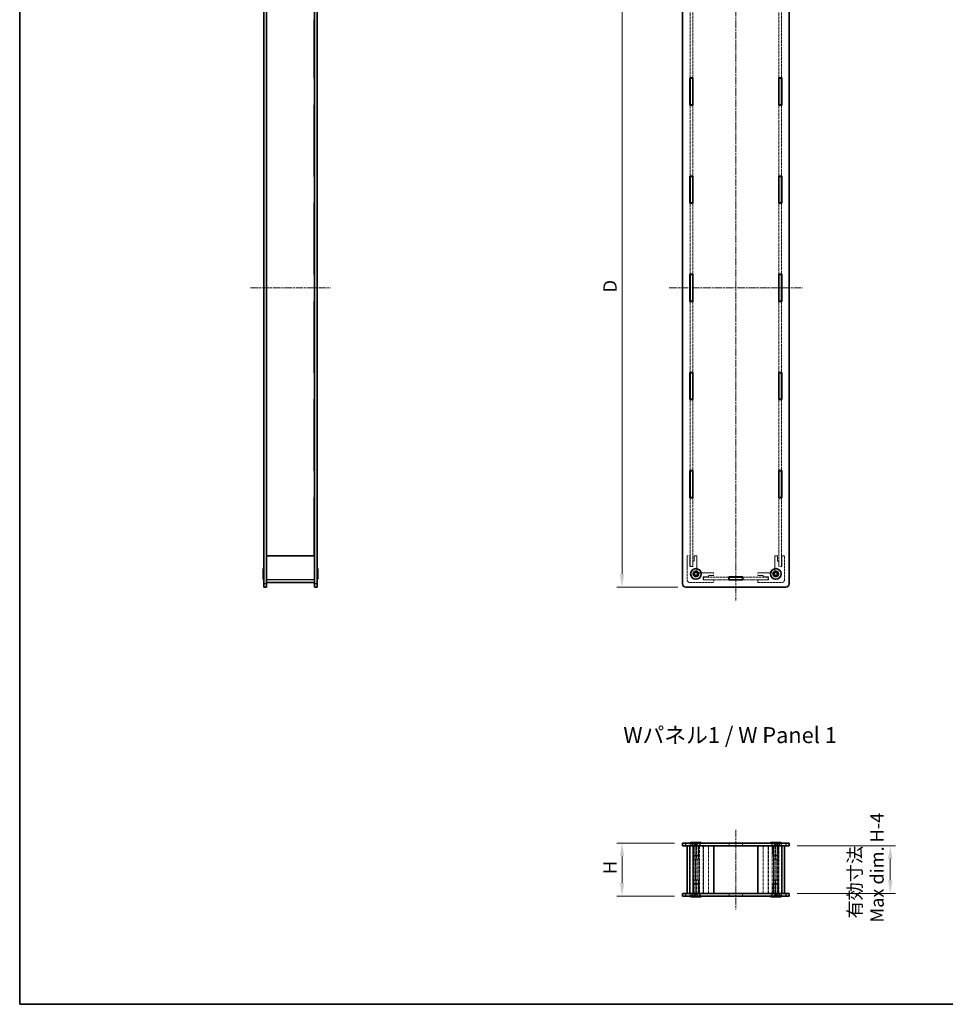
# Model space of a CAD drawing. Units: millimetres. Extents: x 14 to 5920, y 8 to 1413.
# Drawn here: x 415 to 1111, y 8 to 748 of the extents above; entities that cross this region are included whole.
import ezdxf

# ---------------------------------------------------------------- set-up
doc = ezdxf.new("R2010")
doc.units = ezdxf.units.MM
doc.linetypes.add('CHAIN', pattern=[0.3543, 0.2362, -0.0295, 0.0591, -0.0295])
doc.linetypes.add('DASHED', pattern=[0.2067, 0.1654, -0.0413])
doc.layers.get('Defpoints').update_dxf_attribs({"lineweight": 25})
for name, color, linetype, lineweight in [('Border (ISO)', 7, 'Continuous', 35), ('Dimension (ISO)', 7, 'Continuous', 18), ('Dimension (ISO) @ 1', 7, 'Continuous', 18), ('Hidden (ISO)', 7, 'DASHED', 18), ('Hidden Narrow (ISO)', 7, 'DASHED', 18), ('Symbol (ISO)', 7, 'Continuous', 18), ('Visible (ISO)', 7, 'Continuous', 35), ('Visible Narrow (ISO)', 7, 'Continuous', 25)]:
    doc.layers.add(name, color=color, linetype=linetype, lineweight=lineweight)
doc.layers.add('Centerline (ISO)', color=7, linetype='Continuous', lineweight=18, true_color=0x80ffff)
doc.styles.add('Note Text (TK)', font='txt')
doc.dimstyles.new('Default - Method 1b (TK)', dxfattribs={"dimtxt": 2.5, "dimasz": 2.5, "dimexe": 1, "dimexo": 1.5, "dimgap": 1, "dimtad": 1, "dimrnd": 1e-08, "dimdsep": 46, "dimtxsty": 'Note Text (TK)', "dimcen": 0.09, "dimdle": 5, "dimclrd": 100, "dimclre": 100, "dimclrt": 7, "dimadec": 1, "dimazin": 1, "dimtfac": 1, "dimtmove": 0, "dimatfit": 3, "dimfxl": 0, "dimtolj": 1, "dimlwd": -1, "dimlwe": -1, "dimarcsym": 0})

# ---------------------------------------------------------------- blocks, each defined once
blk = doc.blocks.new('図面枠 tk図枠')
at = {"layer": 'Border (ISO)'}
for p, q in [((14.5, 289), (14.5, 8)), ((14.5, 8), (405.5, 8))]:
    blk.add_line(p, q, dxfattribs=at)
blk = doc.blocks.new('*D28')
at = {"layer": 'Defpoints', "color": 0, "transparency": 16777216}
for p in [(915.99, 771.43), (867.99, 321.43), (915.99, 321.43)]:
    blk.add_point(p, dxfattribs=at)
at = {"layer": 'Dimension (ISO)', "color": 100, "transparency": 16777216}
for p, q in [((909.99, 771.43), (863.99, 771.43)), ((867.99, 761.43), (867.99, 331.43)), ((909.99, 321.43), (863.99, 321.43))]:
    blk.add_line(p, q, dxfattribs=at)
for points in [[(866.32, 761.43), (869.65, 761.43), (867.99, 771.43)], [(866.32, 331.43), (869.65, 331.43), (867.99, 321.43)]]:
    blk.add_solid(points, dxfattribs=at)
at = {"layer": 'Dimension (ISO)', "color": 7, "transparency": 16777216, "insert": (858.99, 539.95), "char_height": 10, "attachment_point": 4, "rotation": 90, "style": 'Note Text (TK)'}
blk.add_mtext('\\A1; \\fＭＳ Ｐゴシック|b0|i0;\\H10.0000;D', dxfattribs=at)
blk = doc.blocks.new('*D29')
at = {"layer": 'Defpoints', "color": 0, "transparency": 16777216}
for p in [(913.49, 129.2), (867.99, 89.2), (913.49, 89.2)]:
    blk.add_point(p, dxfattribs=at)
at = {"layer": 'Dimension (ISO)', "color": 100, "transparency": 16777216}
for p, q in [((907.49, 129.2), (863.99, 129.2)), ((867.99, 119.2), (867.99, 99.2)), ((907.49, 89.2), (863.99, 89.2))]:
    blk.add_line(p, q, dxfattribs=at)
for points in [[(866.32, 119.2), (869.65, 119.2), (867.99, 129.2)], [(866.32, 99.2), (869.65, 99.2), (867.99, 89.2)]]:
    blk.add_solid(points, dxfattribs=at)
at = {"layer": 'Dimension (ISO)', "color": 7, "transparency": 16777216, "insert": (858.99, 102.83), "char_height": 10, "attachment_point": 4, "rotation": 90, "style": 'Note Text (TK)'}
blk.add_mtext('\\A1; \\fＭＳ Ｐゴシック|b0|i0;\\H10.0000;H', dxfattribs=at)
blk = doc.blocks.new('*D30')
at = {"layer": 'Defpoints', "color": 0, "transparency": 16777216}
for p in [(993.49, 127.2), (993.49, 91.2), (1069.49, 91.2)]:
    blk.add_point(p, dxfattribs=at)
at = {"layer": 'Dimension (ISO)', "color": 100, "transparency": 16777216}
for p, q in [((999.49, 127.2), (1073.49, 127.2)), ((1069.49, 117.2), (1069.49, 101.2)), ((999.49, 91.2), (1073.49, 91.2))]:
    blk.add_line(p, q, dxfattribs=at)
for points in [[(1067.82, 117.2), (1071.15, 117.2), (1069.49, 127.2)], [(1067.82, 101.2), (1071.15, 101.2), (1069.49, 91.2)]]:
    blk.add_solid(points, dxfattribs=at)
at = {"layer": 'Dimension (ISO)', "color": 7, "transparency": 16777216, "insert": (1051.22, 69.4), "char_height": 10, "attachment_point": 4, "rotation": 90, "style": 'Note Text (TK)'}
blk.add_mtext('\\A1; \\fＭＳ Ｐゴシック|b0|i0;\\H10.0000;有効寸法\\P\\fＭＳ Ｐゴシック|b0|i0;\\H10.0000;Max dim. H-4', dxfattribs=at)

msp = doc.modelspace()

# ---------------------------------------------------------------- linework, layer by layer
at = {"layer": 'Centerline (ISO)', "linetype": 'CHAIN', "ltscale": 23.990969}
for p, q in [((953.4874, 781.4282), (953.4874, 311.4282)), ((588.8654, 546.4282), (648.8654, 546.4282)), ((903.4874, 546.4282), (1003.4874, 546.4282)), ((953.4874, 139.1966), (953.4874, 79.1966))]:
    msp.add_line(p, q, dxfattribs=at)
at = {"layer": 'Hidden (ISO)', "ltscale": 12.501209}
for p, q in [((919.0874, 704.1482), (919.0874, 755.8282)), ((921.0874, 755.8282), (921.0874, 704.1482)), ((985.8874, 704.1482), (985.8874, 755.8282)), ((987.8874, 755.8282), (987.8874, 704.1482)), ((919.0874, 337.0282), (919.0874, 388.7082)), ((921.0874, 388.7082), (921.0874, 337.0282)), ((985.8874, 337.0282), (985.8874, 388.7082)), ((987.8874, 388.7082), (987.8874, 337.0282))]:
    msp.add_line(p, q, dxfattribs=at)
at = {"layer": 'Hidden (ISO)', "ltscale": 12.907596}
for p, q in [((919.0874, 630.3882), (919.0874, 683.7482)), ((921.0874, 683.7482), (921.0874, 630.3882)), ((985.8874, 630.3882), (985.8874, 683.7482)), ((987.8874, 683.7482), (987.8874, 630.3882)), ((919.0874, 556.6282), (919.0874, 609.9882)), ((921.0874, 609.9882), (921.0874, 556.6282)), ((985.8874, 556.6282), (985.8874, 609.9882)), ((987.8874, 609.9882), (987.8874, 556.6282)), ((919.0874, 482.8682), (919.0874, 536.2282)), ((921.0874, 536.2282), (921.0874, 482.8682)), ((985.8874, 482.8682), (985.8874, 536.2282)), ((987.8874, 536.2282), (987.8874, 482.8682)), ((919.0874, 409.1082), (919.0874, 462.4682)), ((921.0874, 462.4682), (921.0874, 409.1082)), ((985.8874, 409.1082), (985.8874, 462.4682)), ((987.8874, 462.4682), (987.8874, 409.1082))]:
    msp.add_line(p, q, dxfattribs=at)
at = {"layer": 'Hidden (ISO)', "ltscale": 10.885341}
for p, q in [((916.9874, 344.9282), (916.9874, 326.9282)), ((989.9874, 326.9282), (989.9874, 344.9282)), ((918.9874, 324.9282), (936.9874, 324.9282)), ((969.9874, 324.9282), (987.9874, 324.9282))]:
    msp.add_line(p, q, dxfattribs=at)
at = {"layer": 'Hidden (ISO)', "ltscale": 0.952248}
for p, q in [((918.9874, 344.9282), (916.9874, 344.9282)), ((924.1874, 344.9282), (922.1874, 344.9282)), ((984.7874, 344.9282), (982.7874, 344.9282)), ((989.9874, 344.9282), (987.9874, 344.9282)), ((919.0874, 337.0282), (921.0874, 337.0282)), ((987.8874, 337.0282), (985.8874, 337.0282)), ((929.0874, 329.0282), (929.0874, 327.0282)), ((936.9874, 330.1282), (936.9874, 332.1282)), ((936.9874, 324.9282), (936.9874, 326.9282)), ((969.9874, 332.1282), (969.9874, 330.1282)), ((969.9874, 326.9282), (969.9874, 324.9282)), ((977.8874, 329.0282), (977.8874, 327.0282)), ((918.9874, 129.1966), (918.9874, 127.1966)), ((921.0874, 129.1466), (919.0874, 129.1466)), ((919.0874, 127.1466), (919.0874, 129.1466)), ((919.0874, 127.1466), (921.0874, 127.1466)), ((921.0874, 127.1466), (921.0874, 129.1466)), ((921.1874, 129.1966), (921.1874, 127.1966)), ((948.2874, 129.1966), (948.2874, 127.1966)), ((958.6874, 129.1966), (958.6874, 127.1966)), ((985.7874, 129.1966), (985.7874, 127.1966)), ((987.8874, 129.1466), (985.8874, 129.1466)), ((985.8874, 127.1466), (985.8874, 129.1466)), ((987.8874, 127.1466), (985.8874, 127.1466)), ((987.8874, 127.1466), (987.8874, 129.1466)), ((987.9874, 129.1966), (987.9874, 127.1966)), ((918.9874, 89.1966), (918.9874, 91.1966)), ((919.0874, 91.2466), (921.0874, 91.2466)), ((919.0874, 91.2466), (919.0874, 89.2466)), ((921.0874, 89.2466), (919.0874, 89.2466)), ((921.0874, 91.2466), (921.0874, 89.2466)), ((921.1874, 89.1966), (921.1874, 91.1966)), ((948.2874, 89.1966), (948.2874, 91.1966)), ((958.6874, 89.1966), (958.6874, 91.1966)), ((985.7874, 89.1966), (985.7874, 91.1966)), ((987.8874, 91.2466), (985.8874, 91.2466)), ((985.8874, 91.2466), (985.8874, 89.2466)), ((987.8874, 89.2466), (985.8874, 89.2466)), ((987.8874, 91.2466), (987.8874, 89.2466)), ((987.9874, 89.1966), (987.9874, 91.1966))]:
    msp.add_line(p, q, dxfattribs=at)
at = {"layer": 'Hidden (ISO)', "ltscale": 3.809293}
for p, q in [((918.9874, 336.9282), (918.9874, 344.9282)), ((987.9874, 344.9282), (987.9874, 336.9282)), ((936.9874, 326.9282), (928.9874, 326.9282)), ((977.9874, 326.9282), (969.9874, 326.9282))]:
    msp.add_line(p, q, dxfattribs=at)
at = {"layer": 'Hidden (ISO)', "ltscale": 1.904597}
for p, q in [((921.1874, 340.9282), (921.1874, 336.9282)), ((922.1874, 344.9282), (922.1874, 340.9282)), ((984.7874, 340.9282), (984.7874, 344.9282)), ((985.7874, 336.9282), (985.7874, 340.9282)), ((928.9874, 329.1282), (932.9874, 329.1282)), ((932.9874, 330.1282), (936.9874, 330.1282)), ((969.9874, 330.1282), (973.9874, 330.1282)), ((973.9874, 329.1282), (977.9874, 329.1282))]:
    msp.add_line(p, q, dxfattribs=at)
at = {"layer": 'Hidden (ISO)', "ltscale": 0.476074}
for p, q in [((922.1874, 340.9282), (921.1874, 340.9282)), ((985.7874, 340.9282), (984.7874, 340.9282)), ((932.9874, 329.1282), (932.9874, 330.1282)), ((973.9874, 330.1282), (973.9874, 329.1282))]:
    msp.add_line(p, q, dxfattribs=at)
at = {"layer": 'Hidden (ISO)', "ltscale": 5.090666}
for p, q in [((924.1874, 334.2373), (924.1874, 344.9282)), ((982.7874, 344.9282), (982.7874, 334.2373)), ((936.9874, 332.1282), (926.2964, 332.1282)), ((980.6783, 332.1282), (969.9874, 332.1282))]:
    msp.add_line(p, q, dxfattribs=at)
at = {"layer": 'Hidden (ISO)', "ltscale": 1.047483}
for p, q in [((921.1874, 336.9282), (918.9874, 336.9282)), ((987.9874, 336.9282), (985.7874, 336.9282)), ((928.9874, 326.9282), (928.9874, 329.1282)), ((977.9874, 329.1282), (977.9874, 326.9282))]:
    msp.add_line(p, q, dxfattribs=at)
at = {"layer": 'Hidden (ISO)', "ltscale": 11.611031}
for p, q in [((929.0874, 329.0282), (948.2874, 329.0282)), ((948.2874, 327.0282), (929.0874, 327.0282)), ((958.6874, 329.0282), (977.8874, 329.0282)), ((977.8874, 327.0282), (958.6874, 327.0282))]:
    msp.add_line(p, q, dxfattribs=at)
at = {"layer": 'Hidden (ISO)', "ltscale": 14.473472}
for p, q in [((919.0874, 91.2466), (919.0874, 127.1466)), ((921.0874, 127.1466), (921.0874, 91.2466)), ((929.0874, 127.1466), (929.0874, 91.2466)), ((977.8874, 91.2466), (977.8874, 127.1466)), ((985.8874, 91.2466), (985.8874, 127.1466)), ((987.8874, 127.1466), (987.8874, 91.2466))]:
    msp.add_line(p, q, dxfattribs=at)
at = {"layer": 'Hidden (ISO)', "ltscale": 1.178371}
for p, q in [((921.2374, 127.4466), (919.4874, 129.1966)), ((925.7374, 127.4466), (927.4874, 129.1966)), ((981.2374, 127.4466), (979.4874, 129.1966)), ((985.7374, 127.4466), (987.4874, 129.1966)), ((921.2374, 90.9466), (919.4874, 89.1966)), ((925.7374, 90.9466), (927.4874, 89.1966)), ((981.2374, 90.9466), (979.4874, 89.1966)), ((985.7374, 90.9466), (987.4874, 89.1966))]:
    msp.add_line(p, q, dxfattribs=at)
at = {"layer": 'Hidden (ISO)', "ltscale": 1.346724}
for p, q in [((921.4874, 127.1966), (919.4874, 129.1966)), ((925.4874, 127.1966), (927.4874, 129.1966)), ((981.4874, 127.1966), (979.4874, 129.1966)), ((985.4874, 127.1966), (987.4874, 129.1966)), ((921.4874, 91.1966), (919.4874, 89.1966)), ((925.4874, 91.1966), (927.4874, 89.1966)), ((981.4874, 91.1966), (979.4874, 89.1966)), ((985.4874, 91.1966), (987.4874, 89.1966))]:
    msp.add_line(p, q, dxfattribs=at)
at = {"layer": 'Hidden (ISO)', "ltscale": 14.513788}
for p, q in [((921.1874, 91.1966), (921.1874, 127.1966)), ((922.1874, 91.1966), (922.1874, 127.1966)), ((924.1874, 91.1966), (924.1874, 127.1966)), ((928.9874, 91.1966), (928.9874, 127.1966)), ((932.9874, 91.1966), (932.9874, 127.1966)), ((973.9874, 91.1966), (973.9874, 127.1966)), ((977.9874, 91.1966), (977.9874, 127.1966)), ((982.7874, 127.1966), (982.7874, 91.1966)), ((984.7874, 91.1966), (984.7874, 127.1966)), ((985.7874, 91.1966), (985.7874, 127.1966))]:
    msp.add_line(p, q, dxfattribs=at)
at = {"layer": 'Hidden (ISO)', "ltscale": 3.365777}
for p, q in [((925.7374, 127.4466), (921.2374, 127.4466)), ((985.7374, 127.4466), (981.2374, 127.4466)), ((921.2374, 90.9466), (925.7374, 90.9466)), ((981.2374, 90.9466), (985.7374, 90.9466))]:
    msp.add_line(p, q, dxfattribs=at)
at = {"layer": 'Hidden (ISO)', "ltscale": 0.118944}
for p, q in [((921.2374, 127.1966), (921.2374, 127.4466)), ((925.7374, 127.1966), (925.7374, 127.4466)), ((981.2374, 127.1966), (981.2374, 127.4466)), ((985.7374, 127.1966), (985.7374, 127.4466)), ((921.2374, 91.1966), (921.2374, 90.9466)), ((925.7374, 91.1966), (925.7374, 90.9466)), ((981.2374, 91.1966), (981.2374, 90.9466)), ((985.7374, 91.1966), (985.7374, 90.9466))]:
    msp.add_line(p, q, dxfattribs=at)
at = {"layer": 'Hidden (ISO)', "ltscale": 3.376213}
for p, q in [((921.4874, 120.1061), (921.4874, 127.1966)), ((925.4874, 120.1061), (925.4874, 127.1966)), ((981.4874, 120.1061), (981.4874, 127.1966)), ((985.4874, 120.1061), (985.4874, 127.1966)), ((921.4874, 98.2871), (921.4874, 91.1966)), ((925.4874, 98.2871), (925.4874, 91.1966)), ((981.4874, 98.2871), (981.4874, 91.1966)), ((985.4874, 98.2871), (985.4874, 91.1966))]:
    msp.add_line(p, q, dxfattribs=at)
at = {"layer": 'Hidden (ISO)', "ltscale": 4.761642}
for p, q in [((921.6434, 117.1966), (921.6434, 127.1966)), ((923.448, 127.1966), (923.448, 117.1966)), ((925.3309, 117.1966), (925.3309, 127.1966)), ((948.4874, 129.1466), (958.4874, 129.1466)), ((981.6438, 127.1966), (981.6438, 117.1966)), ((983.5268, 117.1966), (983.5268, 127.1966)), ((985.3314, 117.1966), (985.3314, 127.1966)), ((921.6434, 91.1966), (921.6434, 101.1966)), ((923.448, 101.1966), (923.448, 91.1966)), ((925.3309, 91.1966), (925.3309, 101.1966)), ((981.6438, 101.1966), (981.6438, 91.1966)), ((983.5268, 91.1966), (983.5268, 101.1966)), ((985.3314, 91.1966), (985.3314, 101.1966)), ((948.4874, 89.2466), (958.4874, 89.2466))]:
    msp.add_line(p, q, dxfattribs=at)
at = {"layer": 'Hidden (ISO)', "ltscale": 0.714161}
for p, q in [((922.2374, 128.1766), (922.2374, 129.6766)), ((923.4874, 128.1766), (923.4874, 129.6766)), ((924.7374, 128.1766), (924.7374, 129.6766)), ((982.2374, 128.1766), (982.2374, 129.6766)), ((983.4874, 128.1766), (983.4874, 129.6766)), ((984.7374, 128.1766), (984.7374, 129.6766)), ((922.2374, 90.2166), (922.2374, 88.7166)), ((923.4874, 90.2166), (923.4874, 88.7166)), ((924.7374, 90.2166), (924.7374, 88.7166)), ((982.2374, 90.2166), (982.2374, 88.7166)), ((983.4874, 90.2166), (983.4874, 88.7166)), ((984.7374, 90.2166), (984.7374, 88.7166))]:
    msp.add_line(p, q, dxfattribs=at)
at = {"layer": 'Hidden (ISO)', "ltscale": 0.343549}
for p, q in [((922.8624, 128.1766), (922.2374, 128.1766)), ((923.4874, 128.1766), (922.8624, 128.1766)), ((924.1124, 128.1766), (923.4874, 128.1766)), ((924.7374, 128.1766), (924.1124, 128.1766)), ((982.8624, 128.1766), (982.2374, 128.1766)), ((983.4874, 128.1766), (982.8624, 128.1766)), ((984.1124, 128.1766), (983.4874, 128.1766)), ((984.7374, 128.1766), (984.1124, 128.1766)), ((922.2374, 90.2166), (922.8624, 90.2166)), ((922.8624, 90.2166), (923.4874, 90.2166)), ((923.4874, 90.2166), (924.1124, 90.2166)), ((924.1124, 90.2166), (924.7374, 90.2166)), ((982.2374, 90.2166), (982.8624, 90.2166)), ((982.8624, 90.2166), (983.4874, 90.2166)), ((983.4874, 90.2166), (984.1124, 90.2166)), ((984.1124, 90.2166), (984.7374, 90.2166))]:
    msp.add_line(p, q, dxfattribs=at)
at = {"layer": 'Hidden (ISO)', "ltscale": 0.687198}
for p, q in [((923.4874, 127.455), (922.2374, 128.1766)), ((923.4874, 127.455), (924.7374, 128.1766)), ((983.4874, 127.455), (982.2374, 128.1766)), ((983.4874, 127.455), (984.7374, 128.1766)), ((923.4874, 90.9383), (922.2374, 90.2166)), ((923.4874, 90.9383), (924.7374, 90.2166)), ((983.4874, 90.9383), (982.2374, 90.2166)), ((983.4874, 90.9383), (984.7374, 90.2166))]:
    msp.add_line(p, q, dxfattribs=at)
at = {"layer": 'Hidden (ISO)', "ltscale": 3.761676}
for p, q in [((936.9874, 127.1466), (929.0874, 127.1466)), ((977.8874, 127.1466), (969.9874, 127.1466)), ((929.0874, 91.2466), (936.9874, 91.2466)), ((969.9874, 91.2466), (977.8874, 91.2466))]:
    msp.add_line(p, q, dxfattribs=at)
at = {"layer": 'Hidden (ISO)', "ltscale": 0.92844}
for p, q in [((948.4874, 127.1966), (948.4874, 129.1466)), ((958.4874, 127.1966), (958.4874, 129.1466)), ((948.4874, 91.1966), (948.4874, 89.2466)), ((958.4874, 91.1966), (958.4874, 89.2466))]:
    msp.add_line(p, q, dxfattribs=at)
at = {"layer": 'Hidden (ISO)', "ltscale": 2.991791}
for p, q in [((921.4874, 120.1061), (925.4874, 120.1061)), ((981.4874, 120.1061), (985.4874, 120.1061)), ((925.4874, 98.2871), (921.4874, 98.2871)), ((985.4874, 98.2871), (981.4874, 98.2871))]:
    msp.add_line(p, q, dxfattribs=at)
at = {"layer": 'Hidden (ISO)', "ltscale": 0.28913}
for p, q in [((921.9169, 119.6766), (921.4874, 120.1061)), ((925.0579, 119.6766), (925.4874, 120.1061)), ((981.9169, 119.6766), (981.4874, 120.1061)), ((985.0579, 119.6766), (985.4874, 120.1061)), ((921.9169, 98.7166), (921.4874, 98.2871)), ((925.0579, 98.7166), (925.4874, 98.2871)), ((981.9169, 98.7166), (981.4874, 98.2871)), ((985.0579, 98.7166), (985.4874, 98.2871))]:
    msp.add_line(p, q, dxfattribs=at)
at = {"layer": 'Hidden (ISO)', "ltscale": 2.349282}
for p, q in [((921.9169, 119.6766), (925.0579, 119.6766)), ((981.9169, 119.6766), (985.0579, 119.6766)), ((925.0579, 98.7166), (921.9169, 98.7166)), ((985.0579, 98.7166), (981.9169, 98.7166))]:
    msp.add_line(p, q, dxfattribs=at)
at = {"layer": 'Hidden (ISO)', "ltscale": 2.739661}
for p, q in [((925.3309, 117.1966), (921.6434, 117.1966)), ((985.3314, 117.1966), (981.6438, 117.1966)), ((925.3309, 101.1966), (921.6434, 101.1966)), ((985.3314, 101.1966), (981.6438, 101.1966))]:
    msp.add_line(p, q, dxfattribs=at)
at = {"layer": 'Hidden (ISO)', "ltscale": 0.010455}
for p, q in [((921.6624, 117.1852), (921.6434, 117.1966)), ((985.3124, 117.1852), (985.3314, 117.1966)), ((921.6624, 101.2081), (921.6434, 101.1966)), ((985.3124, 101.2081), (985.3314, 101.1966))]:
    msp.add_line(p, q, dxfattribs=at)
at = {"layer": 'Hidden (ISO)', "ltscale": 2.637541}
for p, q in [((925.302, 117.1852), (921.6624, 117.1852)), ((985.3124, 117.1852), (981.6727, 117.1852)), ((921.6624, 101.2081), (925.302, 101.2081)), ((981.6727, 101.2081), (985.3124, 101.2081))]:
    msp.add_line(p, q, dxfattribs=at)
at = {"layer": 'Hidden (ISO)', "ltscale": 7.607814}
for p, q in [((921.6624, 101.2081), (921.6624, 117.1852)), ((985.3124, 101.2081), (985.3124, 117.1852))]:
    msp.add_line(p, q, dxfattribs=at)
at = {"layer": 'Hidden (ISO)', "ltscale": 6.731654}
for centre in [(923.4874, 331.4282), (983.4874, 331.4282)]:
    msp.add_circle(centre, 2.25, dxfattribs=at)
at = {"layer": 'Hidden (ISO)', "ltscale": 5.983681}
for centre in [(923.4874, 331.4282), (983.4874, 331.4282)]:
    msp.add_circle(centre, 2, dxfattribs=at)
at = {"layer": 'Hidden (ISO)', "ltscale": 4.698664}
for centre in [(923.4874, 331.4282), (983.4874, 331.4282)]:
    msp.add_circle(centre, 1.5705, dxfattribs=at)
at = {"layer": 'Hidden (ISO)', "ltscale": 4.10016}
for centre, start, end in [((923.4874, 331.4282), 91.2242765, 358.7757235), ((983.4874, 331.4282), 181.2242765, 88.7757235)]:
    msp.add_arc(centre, 1.844, start, end, dxfattribs=at)
at = {"layer": 'Hidden (ISO)', "ltscale": 3.910131}
for centre, start, end in [((923.4874, 331.4282), 96.0960021, 353.9039979), ((983.4874, 331.4282), 186.0960021, 83.9039979)]:
    msp.add_arc(centre, 1.825, start, end, dxfattribs=at)
at = {"layer": 'Hidden (ISO)', "ltscale": 0.622332}
for centre, start, end in [((923.1874, 334.2373), 285.1057287, 0), ((983.7874, 334.2373), 180, 254.8942713), ((926.2964, 331.1282), 90, 164.8942713), ((980.6783, 331.1282), 15.1057287, 90)]:
    msp.add_arc(centre, 1, start, end, dxfattribs=at)
at = {"layer": 'Hidden (ISO)', "ltscale": 1.495845}
for centre, start, end in [((918.9874, 326.9282), 180, 270), ((987.9874, 326.9282), 270, 0)]:
    msp.add_arc(centre, 2, start, end, dxfattribs=at)
at = {"layer": 'Hidden (ISO)', "ltscale": 0.075038}
for points in [[(923.2936, 333.2429), (923.3444, 333.2483), (923.3966, 333.2579), (923.448, 333.2718)], [(983.5268, 333.2718), (983.5782, 333.2579), (983.6304, 333.2483), (983.6812, 333.2429)], [(925.3309, 331.3888), (925.3171, 331.3374), (925.3075, 331.2853), (925.302, 331.2344)], [(981.6727, 331.2344), (981.6673, 331.2853), (981.6577, 331.3374), (981.6438, 331.3888)], [(923.2936, 117.1852), (923.3444, 117.1852), (923.3966, 117.189), (923.448, 117.1966)], [(925.3309, 117.1966), (925.3171, 117.189), (925.3075, 117.1852), (925.302, 117.1852)], [(981.6727, 117.1852), (981.6673, 117.1852), (981.6577, 117.189), (981.6438, 117.1966)], [(983.5268, 117.1966), (983.5782, 117.189), (983.6304, 117.1852), (983.6812, 117.1852)], [(923.448, 101.1966), (923.3966, 101.2043), (923.3444, 101.2081), (923.2936, 101.2081)], [(925.302, 101.2081), (925.3075, 101.2081), (925.3171, 101.2043), (925.3309, 101.1966)], [(981.6438, 101.1966), (981.6577, 101.2043), (981.6673, 101.2081), (981.6727, 101.2081)], [(983.6812, 101.2081), (983.6304, 101.2081), (983.5782, 101.2043), (983.5268, 101.1966)]]:
    msp.add_open_spline(points, degree=3, dxfattribs=at)
at = {"layer": 'Hidden Narrow (ISO)', "ltscale": 14.513788}
for p, q in [((926.2964, 127.1966), (926.2964, 91.1966)), ((980.6783, 91.1966), (980.6783, 127.1966))]:
    msp.add_line(p, q, dxfattribs=at)
at = {"layer": 'Hidden Narrow (ISO)', "ltscale": 7.607814}
for p, q in [((923.2936, 117.1852), (923.2936, 101.2081)), ((925.302, 101.2081), (925.302, 117.1852)), ((981.6727, 117.1852), (981.6727, 101.2081)), ((983.6812, 101.2081), (983.6812, 117.1852))]:
    msp.add_line(p, q, dxfattribs=at)
at = {"layer": 'Visible (ISO)'}
for p, q in [((598.8654, 323.9282), (598.8654, 768.9282)), ((600.8654, 768.9282), (600.8654, 323.9282)), ((636.8654, 323.9282), (636.8654, 768.9282)), ((638.8654, 768.9282), (638.8654, 323.9282)), ((913.4874, 768.9282), (913.4874, 323.9282)), ((993.4874, 323.9282), (993.4874, 768.9282)), ((600.9154, 747.9282), (600.9154, 703.9482)), ((636.8154, 703.9482), (636.8154, 747.9282)), ((600.9154, 703.9482), (600.8654, 703.9482)), ((636.8154, 703.9482), (636.8654, 703.9482)), ((918.9874, 704.1482), (921.1874, 704.1482)), ((918.9874, 683.7482), (918.9874, 704.1482)), ((919.0874, 703.9482), (919.0874, 704.1482)), ((919.0874, 703.9482), (921.0874, 703.9482)), ((919.0874, 683.9482), (919.0874, 703.9482)), ((921.0874, 704.1482), (921.0874, 703.9482)), ((921.0874, 703.9482), (921.0874, 683.9482)), ((921.1874, 704.1482), (921.1874, 683.7482)), ((985.7874, 683.7482), (985.7874, 704.1482)), ((985.7874, 704.1482), (987.9874, 704.1482)), ((985.8874, 703.9482), (985.8874, 704.1482)), ((985.8874, 703.9482), (987.8874, 703.9482)), ((985.8874, 683.9482), (985.8874, 703.9482)), ((987.8874, 704.1482), (987.8874, 703.9482)), ((987.8874, 703.9482), (987.8874, 683.9482)), ((987.9874, 704.1482), (987.9874, 683.7482)), ((600.9154, 683.9482), (600.8654, 683.9482)), ((600.9154, 683.9482), (600.9154, 630.1882)), ((636.8154, 683.9482), (636.8654, 683.9482)), ((636.8154, 630.1882), (636.8154, 683.9482)), ((921.1874, 683.7482), (918.9874, 683.7482)), ((921.0874, 683.9482), (919.0874, 683.9482)), ((919.0874, 683.7482), (919.0874, 683.9482)), ((921.0874, 683.9482), (921.0874, 683.7482)), ((987.9874, 683.7482), (985.7874, 683.7482)), ((987.8874, 683.9482), (985.8874, 683.9482)), ((985.8874, 683.7482), (985.8874, 683.9482)), ((987.8874, 683.9482), (987.8874, 683.7482)), ((600.9154, 630.1882), (600.8654, 630.1882)), ((636.8154, 630.1882), (636.8654, 630.1882)), ((918.9874, 630.3882), (921.1874, 630.3882)), ((918.9874, 609.9882), (918.9874, 630.3882)), ((919.0874, 630.1882), (919.0874, 630.3882)), ((919.0874, 630.1882), (921.0874, 630.1882)), ((919.0874, 610.1882), (919.0874, 630.1882)), ((921.0874, 630.3882), (921.0874, 630.1882)), ((921.0874, 630.1882), (921.0874, 610.1882)), ((921.1874, 630.3882), (921.1874, 609.9882)), ((985.7874, 630.3882), (987.9874, 630.3882)), ((985.7874, 609.9882), (985.7874, 630.3882)), ((985.8874, 630.1882), (985.8874, 630.3882)), ((985.8874, 630.1882), (987.8874, 630.1882)), ((985.8874, 610.1882), (985.8874, 630.1882)), ((987.8874, 630.3882), (987.8874, 630.1882)), ((987.8874, 630.1882), (987.8874, 610.1882)), ((987.9874, 630.3882), (987.9874, 609.9882)), ((600.9154, 610.1882), (600.8654, 610.1882)), ((600.9154, 610.1882), (600.9154, 556.4282)), ((636.8154, 610.1882), (636.8654, 610.1882)), ((636.8154, 556.4282), (636.8154, 610.1882)), ((921.1874, 609.9882), (918.9874, 609.9882)), ((921.0874, 610.1882), (919.0874, 610.1882)), ((919.0874, 609.9882), (919.0874, 610.1882)), ((921.0874, 610.1882), (921.0874, 609.9882)), ((987.9874, 609.9882), (985.7874, 609.9882)), ((987.8874, 610.1882), (985.8874, 610.1882)), ((985.8874, 609.9882), (985.8874, 610.1882)), ((987.8874, 610.1882), (987.8874, 609.9882)), ((600.9154, 556.4282), (600.8654, 556.4282)), ((636.8154, 556.4282), (636.8654, 556.4282)), ((918.9874, 556.6282), (921.1874, 556.6282)), ((918.9874, 536.2282), (918.9874, 556.6282)), ((919.0874, 556.4282), (919.0874, 556.6282)), ((919.0874, 556.4282), (921.0874, 556.4282)), ((919.0874, 536.4282), (919.0874, 556.4282)), ((921.0874, 556.6282), (921.0874, 556.4282)), ((921.0874, 556.4282), (921.0874, 536.4282)), ((921.1874, 556.6282), (921.1874, 536.2282)), ((985.7874, 556.6282), (987.9874, 556.6282)), ((985.7874, 536.2282), (985.7874, 556.6282)), ((985.8874, 556.4282), (985.8874, 556.6282)), ((985.8874, 556.4282), (987.8874, 556.4282)), ((985.8874, 536.4282), (985.8874, 556.4282)), ((987.8874, 556.6282), (987.8874, 556.4282)), ((987.8874, 556.4282), (987.8874, 536.4282)), ((987.9874, 556.6282), (987.9874, 536.2282)), ((600.9154, 536.4282), (600.8654, 536.4282)), ((600.9154, 536.4282), (600.9154, 482.6682)), ((636.8154, 536.4282), (636.8654, 536.4282)), ((636.8154, 482.6682), (636.8154, 536.4282)), ((921.1874, 536.2282), (918.9874, 536.2282)), ((921.0874, 536.4282), (919.0874, 536.4282)), ((919.0874, 536.2282), (919.0874, 536.4282)), ((921.0874, 536.4282), (921.0874, 536.2282)), ((987.9874, 536.2282), (985.7874, 536.2282)), ((987.8874, 536.4282), (985.8874, 536.4282)), ((985.8874, 536.2282), (985.8874, 536.4282)), ((987.8874, 536.4282), (987.8874, 536.2282)), ((600.9154, 482.6682), (600.8654, 482.6682)), ((636.8154, 482.6682), (636.8654, 482.6682)), ((918.9874, 482.8682), (921.1874, 482.8682)), ((918.9874, 462.4682), (918.9874, 482.8682)), ((919.0874, 482.6682), (919.0874, 482.8682)), ((919.0874, 482.6682), (921.0874, 482.6682)), ((919.0874, 462.6682), (919.0874, 482.6682)), ((921.0874, 482.8682), (921.0874, 482.6682)), ((921.0874, 482.6682), (921.0874, 462.6682)), ((921.1874, 482.8682), (921.1874, 462.4682)), ((985.7874, 482.8682), (987.9874, 482.8682)), ((985.7874, 462.4682), (985.7874, 482.8682)), ((985.8874, 482.6682), (985.8874, 482.8682)), ((985.8874, 482.6682), (987.8874, 482.6682)), ((985.8874, 462.6682), (985.8874, 482.6682)), ((987.8874, 482.8682), (987.8874, 482.6682)), ((987.8874, 482.6682), (987.8874, 462.6682)), ((987.9874, 482.8682), (987.9874, 462.4682)), ((600.9154, 462.6682), (600.8654, 462.6682)), ((600.9154, 462.6682), (600.9154, 408.9082)), ((636.8154, 462.6682), (636.8654, 462.6682)), ((636.8154, 408.9082), (636.8154, 462.6682)), ((921.1874, 462.4682), (918.9874, 462.4682)), ((921.0874, 462.6682), (919.0874, 462.6682)), ((919.0874, 462.4682), (919.0874, 462.6682)), ((921.0874, 462.6682), (921.0874, 462.4682)), ((987.9874, 462.4682), (985.7874, 462.4682)), ((987.8874, 462.6682), (985.8874, 462.6682)), ((985.8874, 462.4682), (985.8874, 462.6682)), ((987.8874, 462.6682), (987.8874, 462.4682)), ((600.9154, 408.9082), (600.8654, 408.9082)), ((636.8154, 408.9082), (636.8654, 408.9082)), ((918.9874, 409.1082), (921.1874, 409.1082)), ((918.9874, 388.7082), (918.9874, 409.1082)), ((919.0874, 408.9082), (919.0874, 409.1082)), ((919.0874, 408.9082), (921.0874, 408.9082)), ((919.0874, 388.9082), (919.0874, 408.9082)), ((921.0874, 409.1082), (921.0874, 408.9082)), ((921.0874, 408.9082), (921.0874, 388.9082)), ((921.1874, 409.1082), (921.1874, 388.7082)), ((985.7874, 388.7082), (985.7874, 409.1082)), ((985.7874, 409.1082), (987.9874, 409.1082)), ((985.8874, 408.9082), (985.8874, 409.1082)), ((985.8874, 408.9082), (987.8874, 408.9082)), ((985.8874, 388.9082), (985.8874, 408.9082)), ((987.8874, 409.1082), (987.8874, 408.9082)), ((987.8874, 408.9082), (987.8874, 388.9082)), ((987.9874, 409.1082), (987.9874, 388.7082)), ((600.9154, 388.9082), (600.8654, 388.9082)), ((600.9154, 388.9082), (600.9154, 344.9282)), ((636.8154, 388.9082), (636.8654, 388.9082)), ((636.8154, 344.9282), (636.8154, 388.9082)), ((921.1874, 388.7082), (918.9874, 388.7082)), ((921.0874, 388.9082), (919.0874, 388.9082)), ((919.0874, 388.7082), (919.0874, 388.9082)), ((921.0874, 388.9082), (921.0874, 388.7082)), ((987.9874, 388.7082), (985.7874, 388.7082)), ((987.8874, 388.9082), (985.8874, 388.9082)), ((985.8874, 388.7082), (985.8874, 388.9082)), ((987.8874, 388.9082), (987.8874, 388.7082)), ((600.8654, 344.9282), (636.8654, 344.9282)), ((598.3854, 327.4282), (598.3854, 335.4282)), ((598.8654, 335.4282), (598.3854, 335.4282)), ((638.8654, 335.4282), (639.3454, 335.4282)), ((639.3454, 335.4282), (639.3454, 327.4282)), ((598.8654, 327.4282), (598.3854, 327.4282)), ((638.8654, 327.4282), (639.3454, 327.4282)), ((922.2374, 332.1499), (923.4874, 332.8716)), ((922.2374, 330.7065), (922.2374, 332.1499)), ((923.4874, 329.9849), (922.2374, 330.7065)), ((923.4874, 332.8716), (924.7374, 332.1499)), ((924.7374, 330.7065), (923.4874, 329.9849)), ((924.7374, 332.1499), (924.7374, 330.7065)), ((948.2874, 326.9282), (948.2874, 329.1282)), ((948.2874, 329.1282), (958.6874, 329.1282)), ((948.2874, 329.0282), (948.4874, 329.0282)), ((948.4874, 327.0282), (948.2874, 327.0282)), ((958.6874, 326.9282), (948.2874, 326.9282)), ((948.4874, 329.0282), (948.4874, 327.0282)), ((958.4874, 329.0282), (948.4874, 329.0282)), ((948.4874, 327.0282), (958.4874, 327.0282)), ((958.4874, 327.0282), (958.4874, 329.0282)), ((958.4874, 329.0282), (958.6874, 329.0282)), ((958.6874, 327.0282), (958.4874, 327.0282)), ((958.6874, 329.1282), (958.6874, 326.9282)), ((982.2374, 332.1499), (983.4874, 332.8716)), ((982.2374, 330.7065), (982.2374, 332.1499)), ((983.4874, 329.9849), (982.2374, 330.7065)), ((983.4874, 332.8716), (984.7374, 332.1499)), ((984.7374, 330.7065), (983.4874, 329.9849)), ((984.7374, 332.1499), (984.7374, 330.7065)), ((598.8654, 321.4282), (598.8654, 323.9282)), ((598.8654, 321.4282), (600.8654, 321.4282)), ((600.8654, 324.9282), (636.8654, 324.9282)), ((600.8654, 323.9282), (600.8654, 321.4282)), ((636.8654, 321.4282), (636.8654, 323.9282)), ((636.8654, 321.4282), (638.8654, 321.4282)), ((638.8654, 323.9282), (638.8654, 321.4282)), ((915.9874, 321.4282), (990.9874, 321.4282)), ((913.4874, 129.1966), (913.4874, 127.1966)), ((913.4874, 129.1966), (915.9874, 129.1966)), ((915.9874, 127.1966), (913.4874, 127.1966)), ((915.9874, 129.1966), (990.9874, 129.1966)), ((990.9874, 127.1966), (915.9874, 127.1966)), ((916.9874, 127.1966), (916.9874, 91.1966)), ((919.4874, 129.6766), (927.4874, 129.6766)), ((919.4874, 129.1966), (919.4874, 129.6766)), ((927.4874, 129.1966), (927.4874, 129.6766)), ((936.9874, 91.1966), (936.9874, 127.1966)), ((948.4874, 127.1466), (936.9874, 127.1466)), ((948.4874, 127.1466), (948.4874, 127.1966)), ((958.4874, 127.1466), (958.4874, 127.1966)), ((969.9874, 127.1466), (958.4874, 127.1466)), ((969.9874, 91.1966), (969.9874, 127.1966)), ((979.4874, 129.6766), (987.4874, 129.6766)), ((979.4874, 129.1966), (979.4874, 129.6766)), ((987.4874, 129.1966), (987.4874, 129.6766)), ((989.9874, 91.1966), (989.9874, 127.1966)), ((990.9874, 129.1966), (993.4874, 129.1966)), ((993.4874, 127.1966), (990.9874, 127.1966)), ((993.4874, 127.1966), (993.4874, 129.1966)), ((913.4874, 91.1966), (915.9874, 91.1966)), ((913.4874, 91.1966), (913.4874, 89.1966)), ((915.9874, 89.1966), (913.4874, 89.1966)), ((915.9874, 91.1966), (990.9874, 91.1966)), ((990.9874, 89.1966), (915.9874, 89.1966)), ((919.4874, 89.1966), (919.4874, 88.7166)), ((927.4874, 89.1966), (927.4874, 88.7166)), ((936.9874, 91.2466), (948.4874, 91.2466)), ((948.4874, 91.2466), (948.4874, 91.1966)), ((958.4874, 91.2466), (958.4874, 91.1966)), ((958.4874, 91.2466), (969.9874, 91.2466)), ((979.4874, 89.1966), (979.4874, 88.7166)), ((987.4874, 89.1966), (987.4874, 88.7166)), ((990.9874, 91.1966), (993.4874, 91.1966)), ((993.4874, 89.1966), (990.9874, 89.1966)), ((993.4874, 89.1966), (993.4874, 91.1966)), ((927.4874, 88.7166), (919.4874, 88.7166)), ((987.4874, 88.7166), (979.4874, 88.7166))]:
    msp.add_line(p, q, dxfattribs=at)
for centre in [(923.4874, 331.4282), (983.4874, 331.4282)]:
    msp.add_circle(centre, 4, dxfattribs=at)
for centre, radius, start, end in [((923.4874, 331.4282), 1.25, 120, 180), ((923.4874, 331.4282), 1.25, 180, 240), ((923.4874, 331.4282), 1.25, 60, 120), ((923.4874, 331.4282), 1.25, 240, 300), ((923.4874, 331.4282), 1.25, 0, 60), ((923.4874, 331.4282), 1.25, 300, 0), ((983.4874, 331.4282), 1.25, 120, 180), ((983.4874, 331.4282), 1.25, 180, 240), ((983.4874, 331.4282), 1.25, 60, 120), ((983.4874, 331.4282), 1.25, 240, 300), ((983.4874, 331.4282), 1.25, 0, 60), ((983.4874, 331.4282), 1.25, 300, 0), ((915.9874, 323.9282), 2.5, 180, 270), ((990.9874, 323.9282), 2.5, 270, 0)]:
    msp.add_arc(centre, radius, start, end, dxfattribs=at)
at = {"layer": 'Visible Narrow (ISO)'}
for p, q in [((636.8654, 326.9282), (600.8654, 326.9282)), ((600.8654, 323.9282), (598.8654, 323.9282)), ((638.8654, 323.9282), (636.8654, 323.9282)), ((915.9874, 127.1966), (915.9874, 129.1966)), ((918.9874, 91.1966), (918.9874, 127.1966)), ((987.9874, 127.1966), (987.9874, 91.1966)), ((990.9874, 129.1966), (990.9874, 127.1966)), ((915.9874, 89.1966), (915.9874, 91.1966)), ((990.9874, 91.1966), (990.9874, 89.1966))]:
    msp.add_line(p, q, dxfattribs=at)

# ---------------------------------------------------------------- block references
at = {"xscale": 4, "yscale": 4, "zscale": 4}
msp.add_blockref('図面枠 tk図枠', (357.5, -24), dxfattribs=at)

# ---------------------------------------------------------------- texts
at = {"layer": 'Symbol (ISO)', "color": 7, "insert": (868.9852, 210.2871), "char_height": 12, "width": 169.543858, "attachment_point": 4, "line_spacing_factor": 1.5, "style": 'Note Text (TK)'}
msp.add_mtext('{\\fＭＳ Ｐゴシック|b0|i0;\\H12.0000;Wパネル1 / W Panel 1}', dxfattribs=at)

# ---------------------------------------------------------------- dimensions: what is measured, and where the dimension line sits
at = {"layer": 'Dimension (ISO) @ 1', "color": 100, "true_color": 0x00ff3f}
for base, p1, p2, angle, text, picture, middle in [((867.9874, 321.4282), (915.9874, 771.4282), (915.9874, 321.4282), 90, ' \\fＭＳ Ｐゴシック|b0|i0;\\H10.0000;D', '*D28', (867.9874, 546.4282)), ((1069.4874, 91.1966), (993.4874, 127.1966), (993.4874, 91.1966), 270, ' \\fＭＳ Ｐゴシック|b0|i0;\\H10.0000;有効寸法\\P\\fＭＳ Ｐゴシック|b0|i0;\\H10.0000;Max dim. H-4', '*D30', (1069.4874, 109.1966)), ((867.9874, 89.1966), (913.4874, 129.1966), (913.4874, 89.1966), 90, ' \\fＭＳ Ｐゴシック|b0|i0;\\H10.0000;H', '*D29', (867.9874, 109.1966))]:
    dim = msp.add_linear_dim(base=base, p1=p1, p2=p2, angle=angle, text=text, dimstyle='Default - Method 1b (TK)', override={"dimscale": 1, "dimtxt": 10, "dimasz": 10, "dimexe": 4, "dimexo": 6, "dimgap": 4, "dimdec": 2, "dimcen": 0.36, "dimtol": 0, "dimlim": 0, "dimtp": 0, "dimtm": 0, "dimtdec": 2, "dimtix": 0, "dimtofl": 0, "dimtmove": 0, "dimatfit": 1}, dxfattribs=at)
    dim.commit()
    dim.dimension.update_dxf_attribs({"geometry": picture, "text_midpoint": middle, "dimtype": 160})

doc.saveas('drawing.dxf')
